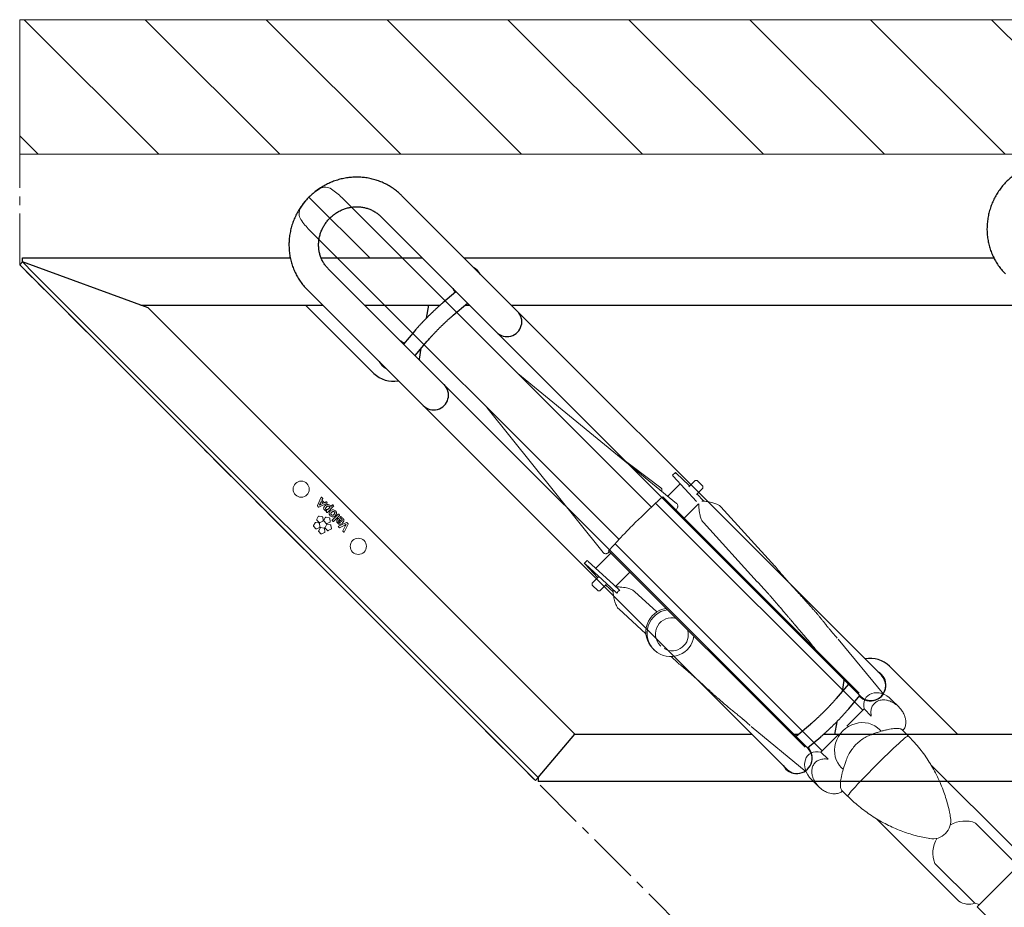
# Model space of a CAD drawing. Units: millimetres. Extents: x -100989 to 17128, y -24790 to 18588.
# Drawn here: x -49159 to -48428, y -17645 to -16986 of the extents above; entities that cross this region are included whole.
import ezdxf

# ---------------------------------------------------------------- set-up
doc = ezdxf.new("R2010")
doc.units = ezdxf.units.MM
doc.header["$LTSCALE"] = 20
doc.linetypes.add('CENTER2', pattern=[28.575, 19.05, -3.175, 3.175, -3.175])
doc.linetypes.add('SLD-Solid', pattern=[0])
doc.layers.get('0').update_dxf_attribs({"color": 4})
for name, color, linetype, lineweight in [('VelopA- Freespace', 1, 'CENTER2', 15), ('VELOPA- guide line', 2, 'Continuous', 9), ('VELOPA-DIM', 2, 'Continuous', 18), ('VELOPA-Dun', 6, 'Continuous', 9), ('VELOPA-FIG10', 2, 'Continuous', 9), ('VELOPA-FIG15', 3, 'Continuous', 15), ('VELOPA-FIG25', 4, 'Continuous', 25)]:
    doc.layers.add(name, color=color, linetype=linetype, lineweight=lineweight)

# ---------------------------------------------------------------- blocks, each defined once
blk = doc.blocks.new('VelopA Variant-3  375-4 pl  45dg- leftTop')
for p, q in [((443.78, -108.61), (92.16, 243.01)), ((76.6, 227.46), (427.45, -123.39)), ((-191.52, 191.52), (-189.4, 193.64)), ((191.52, -191.52), (-191.52, 191.52)), ((-189.4, 193.64), (-189.4, 196.64)), ((-189.4, 196.64), (9.51, 196.64)), ((-189.4, 193.64), (-180.91, 185.16)), ((-96.01, 159.65), (-189.4, 193.64)), ((32.37, 196.64), (107.41, 196.64)), ((138.53, 196.64), (532.07, 196.64)), ((-180.91, 185.16), (193.64, -189.4)), ((388.56, -162.29), (37.71, 188.57)), ((22.15, 173.01), (58.15, 137.01)), ((132.53, 171.52), (122.66, 163.24)), ((-101.48, 161.64), (33.52, 161.64)), ((20.77, 161.64), (71.51, 110.91)), ((64.63, 161.64), (120.82, 161.64)), ((110.72, 152.03), (112.41, 161.64)), ((130.38, 154.05), (141.05, 163.01)), ((139.42, 161.64), (142.41, 161.64)), ((173.53, 161.64), (563.82, 161.64)), ((-96.01, 159.65), (220.74, -157.1)), ((101.93, 142.5), (93.64, 132.63)), ((58.15, 137.01), (378.48, -183.32)), ((102.16, 124.12), (111.12, 134.78)), ((105.35, 121.57), (106.76, 129.6)), ((105.35, 121.57), (105.24, 121.03)), ((448.48, -113.31), (443.78, -108.61)), ((505.23, -157.4), (454.53, -106.7)), ((420.7, -117.37), (420.81, -116.76)), ((423.97, -119.91), (415.01, -130.58)), ((420.7, -117.37), (419.26, -125.52)), ((432.45, -128.4), (427.52, -123.47)), ((424.2, -138.3), (432.49, -128.43)), ((432.49, -128.43), (432.45, -128.4)), ((432.48, -128.43), (432.93, -128.87)), ((395.75, -149.84), (385.08, -158.8)), ((415.31, -147.93), (413.64, -157.4)), ((193.64, -189.4), (220.74, -157.1)), ((352.56, -157.4), (220.49, -157.4)), ((386.75, -157.4), (383.67, -157.4)), ((393.59, -167.32), (403.46, -159.03)), ((882.86, -157.4), (405.35, -157.4)), ((388.63, -162.36), (393.56, -167.29)), ((393.56, -167.29), (393.59, -167.32)), ((394.04, -167.76), (393.59, -167.32)), ((193.64, -189.4), (191.52, -191.52)), ((193.64, -189.4), (193.64, -192.4)), ((917.86, -192.4), (193.64, -192.4))]:
    blk.add_line(p, q)
for centre, radius, start, end in [((140.4, 179.14), 11.5, 28.90488, 61.09512), ((140.4, 179.14), 11.5, 207.22087, 223.87814), ((170.41, 149.2), 11, 225, 45), ((85.65, 125.05), 11.5, 43.77877, 61.71986), ((85.65, 125.05), 11.5, 207.8082, 242.1918), ((85.65, 125.05), 20, 225, 281.68035), ((115.96, 94.76), 11, 225, 45), ((440.39, -120.84), 20, 45, 101.47515), ((440.39, -120.84), 11.5, 224.09882, 61.1536), ((440.68, -121.07), 11, 225.16295, 44.83705), ((385.64, -174.9), 11.5, 208.34499, 43.45912), ((386.31, -175.49), 10.93, 10.20577, 44.99068), ((386.2, -175.59), 10.93, 225.00583, 257.39267)]:
    blk.add_arc(centre, radius, start, end)
for points, knots in [([(610.59, 254.88), (610.04, 255.41), (608.58, 256.83), (606.02, 258.95), (602.89, 261.15), (599.58, 263.08), (596.12, 264.74), (592.53, 266.11), (588.83, 267.19), (585.05, 267.97), (581.21, 268.44), (577.33, 268.6), (573.44, 268.45), (569.56, 267.98), (565.71, 267.22), (561.93, 266.14), (558.24, 264.78), (554.66, 263.12), (551.2, 261.19), (547.91, 258.99), (544.79, 256.53), (541.86, 253.85), (539.16, 250.94), (536.68, 247.84), (534.46, 244.55), (532.5, 241.1), (530.81, 237.52), (529.42, 233.83), (528.32, 230.04), (527.53, 226.19), (527.04, 222.3), (526.87, 218.39), (527.01, 214.5), (527.46, 210.63), (528.22, 206.83), (529.29, 203.12), (530.65, 199.51), (532.3, 196.04), (534.23, 192.72), (536.42, 189.58), (538.56, 186.97), (540.02, 185.46), (540.59, 184.87)], [0, 0, 0, 0, 0.015253, 0.040576, 0.065901, 0.091228, 0.116563, 0.141909, 0.16727, 0.19265, 0.218051, 0.243473, 0.26892, 0.29439, 0.319884, 0.3454, 0.370938, 0.396495, 0.422069, 0.447659, 0.473261, 0.498873, 0.524492, 0.550115, 0.575739, 0.60136, 0.626975, 0.652582, 0.678176, 0.703756, 0.729319, 0.754862, 0.780382, 0.805879, 0.831351, 0.856798, 0.882221, 0.90762, 0.932998, 0.958358, 0.983703, 1, 1, 1, 1]), ([(92.16, 243.01), (91.6, 243.55), (90.14, 244.97), (87.58, 247.08), (84.45, 249.28), (81.15, 251.22), (77.69, 252.88), (74.1, 254.25), (70.4, 255.33), (66.62, 256.1), (62.77, 256.57), (58.89, 256.73), (55, 256.58), (51.12, 256.12), (47.28, 255.35), (43.5, 254.28), (39.8, 252.91), (36.22, 251.25), (32.77, 249.32), (29.47, 247.12), (26.35, 244.67), (23.43, 241.98), (20.72, 239.08), (18.25, 235.97), (16.02, 232.69), (14.06, 229.24), (12.38, 225.66), (10.98, 221.96), (9.89, 218.18), (9.09, 214.32), (8.61, 210.43), (8.43, 206.53), (8.57, 202.63), (9.03, 198.77), (9.79, 194.97), (10.85, 191.25), (12.22, 187.65), (13.87, 184.17), (15.79, 180.85), (17.98, 177.71), (20.12, 175.1), (21.58, 173.6), (22.15, 173.01)], [0, 0, 0, 0, 0.0152533, 0.0405759, 0.0659007, 0.0912282, 0.1165629, 0.1419091, 0.1672704, 0.1926501, 0.2180505, 0.2434735, 0.2689199, 0.2943901, 0.3198838, 0.3454002, 0.3709377, 0.3964947, 0.4220691, 0.4476586, 0.4732607, 0.4988728, 0.524492, 0.5501151, 0.5757387, 0.6013596, 0.6269749, 0.6525815, 0.6781763, 0.7037564, 0.729319, 0.7548616, 0.7803822, 0.805879, 0.8313511, 0.8567981, 0.8822207, 0.90762, 0.9329981, 0.9583578, 0.9837028, 1, 1, 1, 1]), ([(37.71, 188.57), (37.43, 188.85), (36.51, 189.8), (35.1, 191.56), (33.61, 193.91), (32.39, 196.42), (31.46, 199.06), (30.82, 201.81), (30.49, 204.62), (30.46, 207.47), (30.73, 210.32), (31.31, 213.15), (32.18, 215.91), (33.33, 218.58), (34.75, 221.13), (36.42, 223.53), (38.32, 225.75), (40.44, 227.77), (42.74, 229.56), (45.21, 231.11), (47.81, 232.4), (50.51, 233.42), (53.28, 234.15), (56.1, 234.59), (58.93, 234.73), (61.74, 234.57), (64.5, 234.11), (67.18, 233.36), (69.75, 232.32), (72.19, 231.01), (74.42, 229.45), (75.84, 228.21), (76.53, 227.53), (76.6, 227.46)], [0, 0, 0, 0, 0.015089, 0.049693, 0.084291, 0.118828, 0.153269, 0.187588, 0.221772, 0.255818, 0.28973, 0.32352, 0.357202, 0.390792, 0.424307, 0.457763, 0.491178, 0.524569, 0.557949, 0.591331, 0.624732, 0.658171, 0.691664, 0.725231, 0.758892, 0.792664, 0.826563, 0.8606, 0.894781, 0.929101, 0.963544, 0.99633, 1, 1, 1, 1]), ([(122.66, 163.24), (122.4, 163.02), (121.64, 162.37), (120.28, 161.18), (118.56, 159.63), (116.79, 157.98), (114.97, 156.25), (113.13, 154.46), (111.3, 152.63), (109.5, 150.79), (107.75, 148.97), (106.08, 147.19), (104.51, 145.48), (103.11, 143.9), (102.31, 142.95), (101.93, 142.5)], [0, 0, 0, 0, 0.042312, 0.124908, 0.206343, 0.286987, 0.367179, 0.447116, 0.526934, 0.606736, 0.686594, 0.766609, 0.846914, 0.927703, 1, 1, 1, 1]), ([(111.12, 134.78), (111.31, 135.01), (111.85, 135.66), (112.89, 136.84), (114.25, 138.35), (115.75, 139.96), (117.35, 141.65), (119.03, 143.38), (120.76, 145.12), (122.5, 146.83), (124.22, 148.49), (125.9, 150.07), (127.49, 151.53), (128.94, 152.82), (129.87, 153.62), (130.32, 154), (130.38, 154.05)], [0, 0, 0, 0, 0.0417764, 0.1190005, 0.1972541, 0.2764123, 0.3561265, 0.4361752, 0.516406, 0.5967019, 0.6769365, 0.7569896, 0.8367229, 0.9159418, 0.989249, 1, 1, 1, 1]), ([(415.01, -130.58), (414.82, -130.81), (414.27, -131.45), (413.24, -132.63), (411.88, -134.14), (410.38, -135.76), (408.78, -137.45), (407.1, -139.18), (405.37, -140.92), (403.63, -142.63), (401.91, -144.29), (400.23, -145.86), (398.64, -147.32), (397.19, -148.61), (396.25, -149.42), (395.8, -149.8), (395.75, -149.84)], [0, 0, 0, 0, 0.041776, 0.119, 0.197254, 0.276412, 0.356126, 0.436175, 0.516406, 0.596702, 0.676937, 0.75699, 0.836723, 0.915942, 0.989249, 1, 1, 1, 1]), ([(403.46, -159.03), (403.72, -158.81), (404.49, -158.17), (405.85, -156.97), (407.56, -155.43), (409.34, -153.78), (411.16, -152.04), (412.99, -150.25), (414.83, -148.43), (416.63, -146.59), (418.38, -144.77), (420.05, -142.99), (421.61, -141.27), (423.01, -139.69), (423.82, -138.75), (424.2, -138.3)], [0, 0, 0, 0, 0.042312, 0.124908, 0.206343, 0.286987, 0.367179, 0.447116, 0.526934, 0.606736, 0.686594, 0.766609, 0.846914, 0.927703, 1, 1, 1, 1])]:
    blk.add_open_spline(points, degree=3, knots=knots)
at = {"layer": 'VELOPA-FIG10'}
for p, q in [((32.41, 18.83), (29.62, 12.73)), ((33.8, 14.32), (32.43, 15.7)), ((33.49, 18.16), (32.76, 18.89)), ((32.93, 16.7), (33.53, 17.91)), ((34.79, 14.83), (32.93, 16.7)), ((36.01, 15.43), (34.79, 14.83)), ((36.89, 14.75), (36.25, 15.39)), ((29.66, 12.49), (30.52, 11.62)), ((30.76, 11.58), (36.83, 14.41)), ((32.1, 13.51), (33.8, 14.32)), ((36.15, 8.54), (36.14, 8.53)), ((36.15, 8.23), (36.71, 7.67)), ((37.01, 7.67), (41.62, 12.28)), ((37.81, 10.34), (38.82, 11.35)), ((40.69, 13.21), (39.58, 12.11)), ((41.62, 12.58), (40.99, 13.21)), ((30.68, -0.25), (28.4, 0.11)), ((30.25, 4.55), (29.2, 2.49)), ((29.3, 1.88), (30.93, 0.24)), ((33.09, 4.47), (30.81, 4.84)), ((31.55, 0.14), (33.61, 1.19)), ((33.89, 1.75), (33.53, 4.03)), ((35.49, 3.72), (34.44, 1.66)), ((34.53, 1.05), (36.17, -0.59)), ((38.33, 3.65), (36.04, 4.01)), ((36.79, -0.69), (38.85, 0.36)), ((39.13, 0.92), (38.77, 3.2)), ((45.11, 6.24), (40.66, 1.79)), ((40.66, 1.49), (41.29, 0.85)), ((41.59, 0.85), (46.04, 5.3)), ((45.05, 2.99), (44.76, 2.73)), ((51.28, 0.17), (45.25, -2.7)), ((47.45, 0.86), (45.34, 2.98)), ((46.04, 5.6), (45.41, 6.24)), ((46.8, 0.24), (45.46, 1.58)), ((46.7, 4.38), (46.34, 3.92)), ((46.8, 0.24), (46.8, 0.24)), ((47.47, 0.88), (47.45, 0.86)), ((52.4, -0.75), (51.52, 0.13)), ((27.84, -0.17), (26.79, -2.23)), ((26.89, -2.85), (28.53, -4.48)), ((29.14, -4.58), (31.2, -3.53)), ((31.59, -3.92), (30.54, -5.98)), ((30.64, -6.6), (32.27, -8.23)), ((31.49, -2.98), (31.12, -0.69)), ((34.43, -4), (32.15, -3.64)), ((32.89, -8.33), (34.95, -7.28)), ((35.23, -6.72), (34.87, -4.44)), ((36.32, -1.51), (35.27, -3.57)), ((35.36, -4.19), (37, -5.82)), ((39.16, -1.59), (36.87, -1.23)), ((37.61, -5.92), (39.68, -4.87)), ((39.96, -4.32), (39.6, -2.03)), ((45.19, -3.04), (45.84, -3.69)), ((46.08, -3.74), (49.52, -2.09)), ((50.18, -2.63), (48.44, -6.09)), ((48.49, -6.34), (49.2, -7.06)), ((49.54, -7), (52.44, -1))]:
    blk.add_line(p, q, dxfattribs=at)
for centre in [(17.57, 24.85), (60, -17.57)]:
    blk.add_circle(centre, 6, dxfattribs=at)
for points, knots in [([(32.43, 15.7), (32.27, 15.36), (32.02, 14.85), (31.75, 14.26), (31.62, 14.01), (31.58, 13.93)], [0, 0, 0, 0, 0.564806, 0.862697, 1, 1, 1, 1]), ([(32.57, 18.95), (32.55, 18.94), (32.51, 18.93), (32.46, 18.9), (32.43, 18.86), (32.41, 18.83)], [0, 0, 0, 0, 0.283371, 0.561392, 1, 1, 1, 1]), ([(32.76, 18.89), (32.74, 18.9), (32.71, 18.93), (32.65, 18.95), (32.6, 18.95), (32.57, 18.95)], [0, 0, 0, 0, 0.282765, 0.56114, 1, 1, 1, 1]), ([(33.53, 17.91), (33.54, 17.94), (33.55, 17.98), (33.55, 18.05), (33.53, 18.11), (33.5, 18.14), (33.49, 18.16)], [0, 0, 0, 0, 0.280908, 0.556939, 0.775579, 1, 1, 1, 1]), ([(36.25, 15.39), (36.23, 15.41), (36.2, 15.44), (36.13, 15.46), (36.06, 15.45), (36.03, 15.44), (36.01, 15.43)], [0, 0, 0, 0, 0.282868, 0.559747, 0.777935, 1, 1, 1, 1]), ([(36.95, 14.57), (36.95, 14.59), (36.96, 14.62), (36.94, 14.69), (36.91, 14.73), (36.89, 14.75)], [0, 0, 0, 0, 0.2821669, 0.5614691, 1, 1, 1, 1]), ([(29.62, 12.73), (29.61, 12.7), (29.59, 12.66), (29.6, 12.59), (29.62, 12.53), (29.65, 12.5), (29.66, 12.49)], [0, 0, 0, 0, 0.282452, 0.558308, 0.776545, 1, 1, 1, 1]), ([(30.52, 11.62), (30.54, 11.61), (30.58, 11.58), (30.65, 11.56), (30.71, 11.56), (30.75, 11.58), (30.76, 11.58)], [0, 0, 0, 0, 0.281426, 0.55819, 0.776764, 1, 1, 1, 1]), ([(31.59, 13.94), (31.51, 13.76), (31.38, 13.45), (31.22, 13.15), (31.15, 13.03)], [0, 0, 0, 0, 0.584457, 1, 1, 1, 1]), ([(31.15, 13.03), (31.32, 13.12), (31.63, 13.3), (31.95, 13.44), (32.1, 13.51)], [0, 0, 0, 0, 0.541554, 1, 1, 1, 1]), ([(31.58, 13.93), (31.58, 13.93), (31.59, 13.94), (31.59, 13.94), (31.59, 13.94)], [0, 0, 0, 0, 0.567752, 1, 1, 1, 1]), ([(35.17, 12.46), (34.99, 12.26), (34.66, 11.9), (34.34, 11.29), (34.21, 10.65), (34.34, 9.98), (34.65, 9.62), (34.8, 9.43)], [0, 0, 0, 0, 0.22903, 0.424562, 0.596584, 0.789421, 1, 1, 1, 1]), ([(34.8, 9.43), (34.95, 9.3), (35.24, 9.06), (35.73, 8.88), (36.2, 8.86), (36.48, 8.93), (36.62, 8.97)], [0, 0, 0, 0, 0.295597, 0.567977, 0.779432, 1, 1, 1, 1]), ([(39.14, 12.6), (38.92, 12.8), (38.5, 13.18), (37.72, 13.48), (36.88, 13.5), (35.97, 13.17), (35.45, 12.71), (35.17, 12.46)], [0, 0, 0, 0, 0.1980983, 0.3735331, 0.5416341, 0.7528313, 1, 1, 1, 1]), ([(36.25, 11.58), (36.12, 11.44), (35.89, 11.19), (35.68, 10.83), (35.6, 10.55), (35.6, 10.33), (35.66, 10.16), (35.75, 10.02), (35.81, 9.96), (35.84, 9.93)], [0, 0, 0, 0, 0.304584, 0.522574, 0.650297, 0.752601, 0.853369, 0.936968, 1, 1, 1, 1]), ([(35.84, 9.93), (35.91, 9.87), (36.04, 9.76), (36.37, 9.65), (36.83, 9.69), (37.36, 9.93), (37.66, 10.2), (37.81, 10.34)], [0, 0, 0, 0, 0.116379, 0.227814, 0.460172, 0.720898, 1, 1, 1, 1]), ([(36.14, 8.53), (36.12, 8.5), (36.09, 8.46), (36.08, 8.41), (36.08, 8.39)], [0, 0, 0, 0, 0.554202, 1, 1, 1, 1]), ([(36.08, 8.39), (36.08, 8.36), (36.09, 8.3), (36.13, 8.25), (36.15, 8.23)], [0, 0, 0, 0, 0.554263, 1, 1, 1, 1]), ([(36.63, 8.95), (36.63, 8.95), (36.63, 8.95), (36.63, 8.95), (36.63, 8.95), (36.63, 8.95), (36.63, 8.95), (36.62, 8.94), (36.46, 8.8), (36.3, 8.67), (36.15, 8.54)], [0, 0, 0, 0, 0.000028, 0.000069, 0.000162, 0.000417, 0.001163, 0.004252, 0.063553, 1, 1, 1, 1]), ([(38.4, 11.9), (38.31, 11.98), (38.14, 12.13), (37.8, 12.28), (37.42, 12.29), (37.04, 12.17), (36.64, 11.94), (36.39, 11.71), (36.25, 11.58)], [0, 0, 0, 0, 0.137617, 0.281655, 0.439997, 0.587833, 0.770131, 1, 1, 1, 1]), ([(36.62, 8.97), (36.62, 8.97), (36.63, 8.96), (36.63, 8.96), (36.63, 8.95), (36.63, 8.95), (36.63, 8.95), (36.63, 8.95)], [0, 0, 0, 0, 0.474099, 0.767409, 0.869469, 0.945348, 1, 1, 1, 1]), ([(36.71, 7.67), (36.74, 7.65), (36.79, 7.61), (36.88, 7.6), (36.96, 7.62), (36.99, 7.65), (37.01, 7.67)], [0, 0, 0, 0, 0.284183, 0.558895, 0.775867, 1, 1, 1, 1]), ([(36.83, 14.41), (36.85, 14.42), (36.88, 14.44), (36.93, 14.49), (36.94, 14.54), (36.95, 14.57)], [0, 0, 0, 0, 0.282756, 0.560814, 1, 1, 1, 1]), ([(43.03, 8.76), (42.74, 8.99), (42.2, 9.44), (41.13, 9.63), (40.08, 9.37), (39.18, 8.7), (38.52, 7.86), (38.25, 6.99), (38.35, 6.26), (38.62, 5.66), (38.93, 5.33), (39.09, 5.15)], [0, 0, 0, 0, 0.131165, 0.253257, 0.378032, 0.515959, 0.650992, 0.763707, 0.835914, 0.912884, 1, 1, 1, 1]), ([(38.82, 11.35), (38.76, 11.45), (38.64, 11.65), (38.47, 11.82), (38.4, 11.9)], [0, 0, 0, 0, 0.537452, 1, 1, 1, 1]), ([(39.09, 5.15), (39.37, 4.92), (39.92, 4.47), (40.98, 4.28), (42.03, 4.54), (42.84, 5.14), (43.4, 5.8), (43.74, 6.41), (43.87, 7.03), (43.79, 7.64), (43.5, 8.24), (43.19, 8.58), (43.03, 8.76)], [0, 0, 0, 0, 0.130674, 0.252174, 0.376164, 0.513141, 0.60855, 0.690204, 0.763167, 0.834396, 0.911332, 1, 1, 1, 1]), ([(39.58, 12.11), (39.51, 12.2), (39.37, 12.37), (39.22, 12.53), (39.14, 12.6)], [0, 0, 0, 0, 0.525389, 1, 1, 1, 1]), ([(42.15, 8.05), (42.02, 8.15), (41.76, 8.35), (41.23, 8.37), (40.7, 8.16), (40.21, 7.76), (39.81, 7.29), (39.6, 6.81), (39.61, 6.43), (39.72, 6.12), (39.87, 5.96), (39.94, 5.87)], [0, 0, 0, 0, 0.113285, 0.223687, 0.349514, 0.501722, 0.656837, 0.777828, 0.848562, 0.920053, 1, 1, 1, 1]), ([(39.94, 5.87), (40.05, 5.78), (40.28, 5.6), (40.7, 5.53), (41.11, 5.6), (41.49, 5.79), (41.89, 6.15), (42.27, 6.59), (42.49, 7.08), (42.49, 7.47), (42.38, 7.79), (42.23, 7.96), (42.15, 8.05)], [0, 0, 0, 0, 0.095794, 0.200474, 0.280439, 0.374633, 0.489652, 0.649844, 0.774329, 0.846571, 0.91912, 1, 1, 1, 1]), ([(40.99, 13.21), (40.96, 13.23), (40.91, 13.27), (40.83, 13.28), (40.75, 13.26), (40.71, 13.23), (40.69, 13.21)], [0, 0, 0, 0, 0.283, 0.5573973, 0.7748887, 1, 1, 1, 1]), ([(41.62, 12.28), (41.64, 12.3), (41.68, 12.35), (41.69, 12.44), (41.67, 12.52), (41.64, 12.56), (41.62, 12.58)], [0, 0, 0, 0, 0.283325, 0.557855, 0.775192, 1, 1, 1, 1]), ([(28.4, 0.11), (28.34, 0.12), (28.21, 0.12), (28.05, 0.05), (27.92, -0.05), (27.87, -0.13), (27.84, -0.17)], [0, 0, 0, 0, 0.282869, 0.559084, 0.777054, 1, 1, 1, 1]), ([(29.2, 2.49), (29.18, 2.43), (29.13, 2.32), (29.15, 2.14), (29.2, 1.99), (29.27, 1.91), (29.3, 1.88)], [0, 0, 0, 0, 0.282261, 0.55846, 0.776684, 1, 1, 1, 1]), ([(30.81, 4.84), (30.74, 4.84), (30.62, 4.85), (30.45, 4.78), (30.33, 4.68), (30.28, 4.6), (30.25, 4.55)], [0, 0, 0, 0, 0.2828268, 0.5589384, 0.7769257, 1, 1, 1, 1]), ([(30.93, 0.24), (30.98, 0.2), (31.08, 0.12), (31.25, 0.08), (31.41, 0.09), (31.5, 0.12), (31.55, 0.14)], [0, 0, 0, 0, 0.282546, 0.55887, 0.776977, 1, 1, 1, 1]), ([(33.53, 4.03), (33.51, 4.09), (33.48, 4.22), (33.37, 4.35), (33.23, 4.44), (33.14, 4.46), (33.09, 4.47)], [0, 0, 0, 0, 0.283107, 0.55951, 0.777395, 1, 1, 1, 1]), ([(33.61, 1.19), (33.66, 1.23), (33.77, 1.3), (33.86, 1.45), (33.9, 1.6), (33.9, 1.7), (33.89, 1.75)], [0, 0, 0, 0, 0.28237, 0.558445, 0.776612, 1, 1, 1, 1]), ([(34.44, 1.66), (34.41, 1.6), (34.37, 1.49), (34.38, 1.31), (34.44, 1.16), (34.5, 1.08), (34.53, 1.05)], [0, 0, 0, 0, 0.282048, 0.557829, 0.776086, 1, 1, 1, 1]), ([(36.04, 4.01), (35.98, 4.01), (35.85, 4.02), (35.69, 3.95), (35.56, 3.85), (35.51, 3.77), (35.49, 3.72)], [0, 0, 0, 0, 0.282661, 0.558552, 0.776545, 1, 1, 1, 1]), ([(38.77, 3.2), (38.75, 3.27), (38.72, 3.39), (38.6, 3.52), (38.47, 3.61), (38.38, 3.63), (38.33, 3.65)], [0, 0, 0, 0, 0.282107, 0.558061, 0.776311, 1, 1, 1, 1]), ([(38.85, 0.36), (38.9, 0.4), (39, 0.47), (39.1, 0.62), (39.14, 0.77), (39.13, 0.87), (39.13, 0.92)], [0, 0, 0, 0, 0.282699, 0.558686, 0.776699, 1, 1, 1, 1]), ([(40.66, 1.79), (40.64, 1.76), (40.6, 1.71), (40.59, 1.63), (40.61, 1.55), (40.64, 1.51), (40.66, 1.49)], [0, 0, 0, 0, 0.284075, 0.557791, 0.774636, 1, 1, 1, 1]), ([(41.29, 0.85), (41.32, 0.84), (41.37, 0.8), (41.46, 0.79), (41.54, 0.81), (41.57, 0.84), (41.59, 0.85)], [0, 0, 0, 0, 0.283421, 0.557583, 0.774698, 1, 1, 1, 1]), ([(44.76, 2.73), (44.62, 2.58), (44.31, 2.23), (44.03, 1.66), (43.94, 1.08), (43.99, 0.58), (44.23, 0.04), (44.5, -0.26), (44.65, -0.43)], [0, 0, 0, 0, 0.16674, 0.394595, 0.520563, 0.656577, 0.811778, 1, 1, 1, 1]), ([(45.34, 2.98), (45.31, 2.99), (45.27, 3.03), (45.18, 3.04), (45.11, 3.03), (45.07, 3), (45.05, 2.99)], [0, 0, 0, 0, 0.282969, 0.557112, 0.774471, 1, 1, 1, 1]), ([(45.42, 1.54), (45.32, 1.42), (45.14, 1.22), (45.1, 0.96), (45.09, 0.85)], [0, 0, 0, 0, 0.59134, 1, 1, 1, 1]), ([(45.09, 0.85), (45.11, 0.73), (45.14, 0.49), (45.29, 0.31), (45.37, 0.23)], [0, 0, 0, 0, 0.536685, 1, 1, 1, 1]), ([(45.41, 6.24), (45.38, 6.26), (45.33, 6.3), (45.24, 6.31), (45.16, 6.29), (45.13, 6.25), (45.11, 6.24)], [0, 0, 0, 0, 0.28439, 0.558772, 0.775733, 1, 1, 1, 1]), ([(45.37, 0.23), (45.48, 0.14), (45.7, -0.04), (46.11, -0.08), (46.49, 0.03), (46.69, 0.17), (46.8, 0.24)], [0, 0, 0, 0, 0.270846, 0.530781, 0.751354, 1, 1, 1, 1]), ([(45.46, 1.58), (45.45, 1.57), (45.44, 1.56), (45.43, 1.55), (45.42, 1.54)], [0, 0, 0, 0, 0.5601, 1, 1, 1, 1]), ([(46.04, 5.3), (46.06, 5.33), (46.1, 5.38), (46.11, 5.47), (46.09, 5.55), (46.06, 5.58), (46.04, 5.6)], [0, 0, 0, 0, 0.282894, 0.557536, 0.775078, 1, 1, 1, 1]), ([(46.34, 3.92), (46.32, 3.89), (46.29, 3.83), (46.3, 3.77), (46.3, 3.74)], [0, 0, 0, 0, 0.5554469, 1, 1, 1, 1]), ([(46.3, 3.74), (46.31, 3.71), (46.34, 3.65), (46.39, 3.61), (46.42, 3.6)], [0, 0, 0, 0, 0.557087, 1, 1, 1, 1]), ([(46.42, 3.6), (46.63, 3.49), (47, 3.29), (47.32, 3), (47.46, 2.87)], [0, 0, 0, 0, 0.564332, 1, 1, 1, 1]), ([(46.96, 4.44), (46.93, 4.45), (46.88, 4.47), (46.81, 4.46), (46.74, 4.43), (46.71, 4.4), (46.7, 4.38)], [0, 0, 0, 0, 0.282584, 0.558385, 0.776554, 1, 1, 1, 1]), ([(48.34, 3.45), (48.1, 3.67), (47.68, 4.06), (47.18, 4.33), (46.96, 4.44)], [0, 0, 0, 0, 0.5665952, 1, 1, 1, 1]), ([(47.46, 2.87), (47.62, 2.7), (47.89, 2.4), (47.94, 2.02), (47.96, 1.86)], [0, 0, 0, 0, 0.60717, 1, 1, 1, 1]), ([(47.96, 1.86), (47.95, 1.77), (47.94, 1.58), (47.78, 1.23), (47.59, 1.02), (47.47, 0.88)], [0, 0, 0, 0, 0.246353, 0.512443, 1, 1, 1, 1]), ([(48.28, -0.2), (48.48, 0.02), (48.85, 0.42), (49.19, 1.14), (49.26, 1.91), (48.98, 2.74), (48.56, 3.2), (48.34, 3.45)], [0, 0, 0, 0, 0.213307, 0.393991, 0.558527, 0.760199, 1, 1, 1, 1]), ([(51.52, 0.13), (51.5, 0.14), (51.46, 0.18), (51.39, 0.19), (51.33, 0.19), (51.29, 0.18), (51.28, 0.17)], [0, 0, 0, 0, 0.283226, 0.559429, 0.777136, 1, 1, 1, 1]), ([(26.79, -2.23), (26.77, -2.29), (26.72, -2.41), (26.74, -2.58), (26.79, -2.74), (26.86, -2.81), (26.89, -2.85)], [0, 0, 0, 0, 0.2820451, 0.5581698, 0.7764862, 1, 1, 1, 1]), ([(28.53, -4.48), (28.57, -4.52), (28.67, -4.6), (28.84, -4.64), (29, -4.64), (29.09, -4.6), (29.14, -4.58)], [0, 0, 0, 0, 0.282937, 0.559021, 0.776949, 1, 1, 1, 1]), ([(30.54, -5.98), (30.52, -6.04), (30.47, -6.16), (30.49, -6.33), (30.54, -6.48), (30.61, -6.56), (30.64, -6.6)], [0, 0, 0, 0, 0.2820194, 0.5579605, 0.7762116, 1, 1, 1, 1]), ([(31.12, -0.69), (31.11, -0.63), (31.08, -0.51), (30.96, -0.37), (30.83, -0.28), (30.73, -0.26), (30.68, -0.25)], [0, 0, 0, 0, 0.282303, 0.558341, 0.776518, 1, 1, 1, 1]), ([(31.2, -3.53), (31.26, -3.5), (31.36, -3.43), (31.45, -3.28), (31.5, -3.12), (31.49, -3.02), (31.49, -2.98)], [0, 0, 0, 0, 0.281966, 0.558169, 0.77656, 1, 1, 1, 1]), ([(32.15, -3.64), (32.08, -3.63), (31.96, -3.63), (31.8, -3.69), (31.67, -3.79), (31.62, -3.88), (31.59, -3.92)], [0, 0, 0, 0, 0.2824292, 0.5588352, 0.7771039, 1, 1, 1, 1]), ([(34.87, -4.44), (34.86, -4.38), (34.82, -4.26), (34.71, -4.12), (34.58, -4.03), (34.48, -4.01), (34.43, -4)], [0, 0, 0, 0, 0.28284, 0.558796, 0.776713, 1, 1, 1, 1]), ([(34.95, -7.28), (35, -7.25), (35.11, -7.18), (35.2, -7.03), (35.25, -6.87), (35.24, -6.77), (35.23, -6.72)], [0, 0, 0, 0, 0.281928, 0.558075, 0.776391, 1, 1, 1, 1]), ([(35.27, -3.57), (35.24, -3.63), (35.2, -3.75), (35.21, -3.92), (35.27, -4.08), (35.33, -4.15), (35.36, -4.19)], [0, 0, 0, 0, 0.282243, 0.558429, 0.776668, 1, 1, 1, 1]), ([(36.17, -0.59), (36.22, -0.63), (36.32, -0.71), (36.49, -0.75), (36.65, -0.74), (36.74, -0.71), (36.79, -0.69)], [0, 0, 0, 0, 0.282069, 0.558, 0.77626, 1, 1, 1, 1]), ([(36.87, -1.23), (36.81, -1.23), (36.68, -1.22), (36.52, -1.29), (36.39, -1.39), (36.34, -1.47), (36.32, -1.51)], [0, 0, 0, 0, 0.282673, 0.55893, 0.776968, 1, 1, 1, 1]), ([(37, -5.82), (37.05, -5.86), (37.14, -5.94), (37.32, -5.98), (37.48, -5.98), (37.57, -5.94), (37.61, -5.92)], [0, 0, 0, 0, 0.282541, 0.558935, 0.777051, 1, 1, 1, 1]), ([(39.6, -2.03), (39.58, -1.97), (39.55, -1.85), (39.43, -1.72), (39.3, -1.63), (39.2, -1.6), (39.16, -1.59)], [0, 0, 0, 0, 0.282394, 0.558573, 0.776738, 1, 1, 1, 1]), ([(39.68, -4.87), (39.73, -4.84), (39.83, -4.77), (39.93, -4.62), (39.97, -4.46), (39.96, -4.37), (39.96, -4.32)], [0, 0, 0, 0, 0.282244, 0.558224, 0.776412, 1, 1, 1, 1]), ([(44.65, -0.43), (44.85, -0.6), (45.22, -0.92), (45.93, -1.16), (46.71, -1.15), (47.55, -0.85), (48.03, -0.43), (48.28, -0.2)], [0, 0, 0, 0, 0.188526, 0.362489, 0.534901, 0.752246, 1, 1, 1, 1]), ([(45.25, -2.7), (45.23, -2.71), (45.2, -2.73), (45.15, -2.78), (45.14, -2.83), (45.13, -2.86)], [0, 0, 0, 0, 0.279617, 0.558116, 1, 1, 1, 1]), ([(45.13, -2.86), (45.13, -2.87), (45.12, -2.91), (45.14, -2.98), (45.17, -3.02), (45.19, -3.04)], [0, 0, 0, 0, 0.281173, 0.55871, 1, 1, 1, 1]), ([(45.84, -3.69), (45.86, -3.71), (45.9, -3.74), (45.97, -3.76), (46.03, -3.76), (46.07, -3.74), (46.08, -3.74)], [0, 0, 0, 0, 0.283431, 0.560225, 0.778072, 1, 1, 1, 1]), ([(48.44, -6.09), (48.44, -6.12), (48.42, -6.16), (48.42, -6.23), (48.45, -6.29), (48.47, -6.32), (48.49, -6.34)], [0, 0, 0, 0, 0.282649, 0.557828, 0.775653, 1, 1, 1, 1]), ([(49.2, -7.06), (49.22, -7.07), (49.25, -7.09), (49.31, -7.12), (49.36, -7.12), (49.39, -7.12)], [0, 0, 0, 0, 0.283432, 0.562088, 1, 1, 1, 1]), ([(49.39, -7.12), (49.41, -7.11), (49.44, -7.1), (49.5, -7.06), (49.53, -7.02), (49.54, -7)], [0, 0, 0, 0, 0.2832, 0.561329, 1, 1, 1, 1]), ([(49.52, -2.09), (49.78, -1.96), (50.23, -1.73), (50.66, -1.47), (50.84, -1.36)], [0, 0, 0, 0, 0.575221, 1, 1, 1, 1]), ([(50.85, -1.38), (50.71, -1.62), (50.48, -2.03), (50.27, -2.45), (50.18, -2.63)], [0, 0, 0, 0, 0.585811, 1, 1, 1, 1]), ([(50.84, -1.36), (50.84, -1.36), (50.85, -1.36), (50.85, -1.37), (50.85, -1.38), (50.85, -1.38), (50.85, -1.38)], [0, 0, 0, 0, 0.405154, 0.698753, 0.869582, 1, 1, 1, 1]), ([(52.44, -1), (52.45, -0.97), (52.47, -0.93), (52.46, -0.86), (52.44, -0.8), (52.41, -0.77), (52.4, -0.75)], [0, 0, 0, 0, 0.281766, 0.557761, 0.776049, 1, 1, 1, 1]), ([(32.27, -8.23), (32.32, -8.27), (32.42, -8.35), (32.59, -8.39), (32.75, -8.39), (32.84, -8.35), (32.89, -8.33)], [0, 0, 0, 0, 0.282253, 0.558371, 0.776624, 1, 1, 1, 1])]:
    blk.add_open_spline(points, degree=3, knots=knots, dxfattribs=at)
blk = doc.blocks.new('375-4 places 45deg Left VelopA Variant-3')
at = {"layer": 'VelopA- Freespace', "ltscale": 0.1}
blk.add_line((82.12, -82.12), (82.12, 0), dxfattribs=at)
blk.add_lwpolyline([(82.12, 0), (2121.19, 0), (3546.19, -1425), (1425, -1425), (82.12, -82.12)], dxfattribs=at)
at = {"layer": 'VELOPA- guide line', "ltscale": 0.1}
blk.add_line((342.16, -77), (296.98, -31.82), dxfattribs=at)
at = {"layer": 'VELOPA-FIG25'}
blk.add_blockref('VelopA Variant-3  375-4 pl  45dg- leftTop', (273.64, -273.64), dxfattribs=at)
blk = doc.blocks.new('bike top low place (large bicycle) V')
at = {"layer": 'VELOPA-Dun', "linetype": 'SLD-Solid'}
for p, q in [((-17, 104.89), (-17, -220.21)), ((17, -220.21), (17, 104.89)), ((32.14, -231.41), (17, -79.87)), ((-17, -81.5), (-32.14, -218.76)), ((32.13, -215.12), (26.49, -174.91)), ((-47.86, -215.37), (-48.18, -228.85)), ((-44.81, -214.54), (-47.81, -214.59)), ((-46.51, -241.05), (-47.71, -215.56)), ((-43.52, -241.01), (-44.72, -215.52)), ((17.33, -220.22), (17, -219.37)), ((43.52, -241.01), (44.72, -215.52)), ((47.81, -214.59), (44.81, -214.54)), ((47.86, -215.37), (48.18, -228.85)), ((-28.5, -223.17), (-44.36, -223.17)), ((-28.5, -427.08), (-28.5, -220.76)), ((-21.25, -437.92), (-21.25, -220.43)), ((21.25, -437.92), (21.25, -220.43)), ((28.5, -427.08), (28.5, -220.76)), ((44.36, -223.17), (31.31, -223.17)), ((-54, -229.17), (-55, -230.17)), ((-55, -236.17), (-55, -230.17)), ((-47.41, -229.17), (-54, -229.17)), ((-48.18, -228.85), (-48.18, -229.17)), ((-44, -229.17), (-44.07, -229.17)), ((44.07, -229.17), (44, -229.17)), ((54, -229.17), (47.41, -229.17)), ((48.18, -229.17), (48.18, -228.85)), ((55, -230.17), (54, -229.17)), ((55, -230.17), (55, -236.17)), ((-55, -236.17), (-54, -237.17)), ((-54, -237.17), (-47.28, -237.17)), ((-47.93, -237.17), (-47.57, -244.66)), ((-46.39, -247.34), (-46.51, -241.05)), ((-43.39, -247.31), (-43.52, -241.01)), ((47.28, -237.17), (54, -237.17)), ((47.93, -237.17), (47.57, -244.64)), ((54, -237.17), (55, -236.17)), ((-43.47, -243.17), (-28.5, -243.17)), ((28.5, -243.17), (43.47, -243.17)), ((-35.12, -278.15), (-36.18, -255.67)), ((36.18, -255.66), (33.39, -315.11)), ((-53.66, -256.56), (-52.38, -283.85)), ((50.86, -316), (53.66, -256.56)), ((-56.56, -295.2), (-56.56, -296.47)), ((-51.06, -297.49), (-51.06, -298.12)), ((-51.19, -309.08), (-50.86, -316)), ((-45.79, -387.76), (-40.73, -440.7)), ((40.73, -440.7), (45.79, -387.76)), ((-22.7, -437.92), (-22.7, -445.49)), ((-4.42, -437.92), (-22.7, -437.92)), ((22.7, -437.92), (4.42, -437.92)), ((22.7, -437.92), (22.7, -445.49)), ((-42, -447.54), (-42, -455.12)), ((42, -455.12), (42, -447.54)), ((-20, -456.72), (-20, -458.7)), ((20, -458.69), (20, -456.72)), ((-31.75, -469.18), (-31.75, -475.12)), ((31.75, -475.12), (31.75, -469.18)), ((-28.5, -588.67), (-28.5, -502.04)), ((28.5, -588.67), (28.5, -502.02)), ((-21.25, -598.17), (-21.25, -556.28)), ((21.25, -598.17), (21.25, -556.37)), ((22, -601.28), (-22, -601.28)), ((-22, -601.28), (-22, -627.78))]:
    blk.add_line(p, q, dxfattribs=at)
at = {"layer": 'VELOPA-Dun', "linetype": 'SLD-Solid', "flags": 128}
for points in [[(-47.71, -215.56), (-47.73, -215.17), (-47.76, -214.87), (-47.78, -214.67), (-47.8, -214.59), (-47.82, -214.62), (-47.84, -214.76), (-47.85, -215.02), (-47.86, -215.37)], [(47.86, -215.37), (47.85, -215.02), (47.84, -214.76), (47.82, -214.62), (47.8, -214.59), (47.78, -214.67), (47.76, -214.87), (47.73, -215.17), (47.71, -215.56)], [(-6, -220.01), (-8.46, -220.03), (-10.83, -220.06), (-13.07, -220.1), (-15.15, -220.15), (-17.03, -220.21), (-18.7, -220.28), (-20.11, -220.35), (-21.25, -220.43)], [(21.25, -220.43), (20.11, -220.35), (18.7, -220.28), (17.03, -220.21), (15.15, -220.15), (13.07, -220.1), (10.83, -220.06), (8.46, -220.03), (6, -220.01)], [(-20, -456.72), (-19.9, -454.88), (-19.46, -452.46), (-18.66, -450.12), (-17.54, -447.9), (-16.1, -445.84), (-14.38, -443.96), (-12.39, -442.32), (-10.19, -440.93), (-7.81, -439.83), (-5.28, -439.03), (-2.67, -438.54), (0, -438.37)], [(0, -438.37), (2.67, -438.54), (5.28, -439.03), (7.81, -439.83), (10.19, -440.93), (12.39, -442.32), (14.38, -443.96), (16.1, -445.84), (17.54, -447.9), (18.66, -450.12), (19.46, -452.46), (19.9, -454.88), (20, -456.72)], [(13.81, -455.53), (13.8, -455.53), (13.68, -455.51)], [(31.75, -475.22), (31.74, -475.18), (31.47, -475.03), (30.84, -474.89), (29.87, -474.75), (28.55, -474.61), (26.92, -474.48), (24.97, -474.36), (22.75, -474.25), (20.26, -474.15), (17.55, -474.06), (14.64, -473.99), (11.56, -473.93), (8.35, -473.88), (5.05, -473.85), (1.69, -473.83), (-1.69, -473.83), (-5.05, -473.85), (-8.35, -473.88), (-11.56, -473.93), (-14.64, -473.99), (-17.55, -474.06), (-20.26, -474.15), (-22.75, -474.25), (-24.97, -474.36), (-26.92, -474.48), (-28.55, -474.61), (-29.87, -474.75), (-30.84, -474.89), (-31.47, -475.03), (-31.74, -475.18), (-31.75, -475.22)], [(-21.25, -598.17), (-20.11, -600.42), (-19.57, -601.28)]]:
    blk.add_lwpolyline(points, dxfattribs=at)
at = {"layer": 'VELOPA-Dun', "linetype": 'SLD-Solid'}
for centre, radius, start, end in [((-8.19, 113.37), 8, 104.81707, 169.15302), ((0, 82.39), 40.04, 75.18293, 104.81707), ((8.19, 113.37), 8, 10.84698, 75.18293), ((36.08, 104.89), 53.08, 169.15302, 180), ((-36.08, 104.89), 53.08, 0, 10.84698), ((-48.82, -215.41), 4.11, 358.51977, 12.26267), ((48.04, -215.34), 3.33, 166.13236, 183.0852), ((-21.35, -297.67), 77.25, 89.92576, 95.31091), ((0, -384.32), 164.43, 87.90878, 92.09122), ((21.35, -297.67), 77.25, 84.68909, 90.07424), ((-39.06, -295.2), 17.5, 52.88584, 179.97161), ((-39.06, -296.47), 17.49, 52.85832, 246.63228), ((-39.06, -297.49), 12, 28.37484, 179.96764), ((-39.06, -298.11), 12, 195.03003, 331.61919), ((-39.06, -296.45), 17.51, 246.64743, 307.09557), ((0, -532.66), 13.5, 215.25651, 324.74346), ((-1.72, -564.75), 21.29, 104.64127, 156.56189), ((1.55, -564.88), 21.46, 23.36757, 75.01388), ((-15, -585.88), 13.79, 191.66973, 243.02897)]:
    blk.add_arc(centre, radius, start, end, dxfattribs=at)
for centre, major_axis, ratio, start_param, end_param in [((-31, -447.54), (0, -14.67), 0.749678, 2.286634, 4.712509), ((31, -447.54), (0, -14.67), 0.749678, 1.570916, 3.996551), ((0, -458.01), (-31.68, -11.6), 0.187318, 6.202521, 6.214678), ((0, -458.01), (-31.68, 11.6), 0.187318, 3.2101, 3.227033)]:
    blk.add_ellipse(centre, major_axis=major_axis, ratio=ratio, start_param=start_param, end_param=end_param, dxfattribs=at)
for points, knots in [([(-32.14, -218.76), (-32.14, -218.96), (-32.16, -219.46), (-31.89, -220.21), (-31.34, -220.9), (-30.58, -221.36), (-29.93, -221.52), (-29.57, -221.53), (-29.5, -221.53), (-29.5, -221.53), (-29.5, -221.53), (-29.5, -221.53), (-29.17, -221.54), (-28.83, -221.55), (-28.5, -221.55)], [0, 0, 0, 0, 0.144661, 0.347405, 0.549124, 0.752393, 0.953151, 1, 1, 1, 1, 1, 1, 1.22913, 1.22913, 1.22913, 1.22913]), ([(30.73, -217.33), (30.8, -217.31), (31.13, -217.21), (31.6, -216.8), (32.04, -216.17), (32.17, -215.57), (32.14, -215.22), (32.13, -215.12)], [0, 0, 0, 0, 0.070006, 0.355642, 0.627181, 0.892902, 1, 1, 1, 1]), ([(28.5, -234.81), (29.13, -234.58), (29.76, -234.35), (30.4, -234.12), (30.4, -234.12), (30.4, -234.12), (30.4, -234.12), (30.59, -234.05), (31.07, -233.88), (31.66, -233.28), (32.08, -232.47), (32.17, -231.81), (32.14, -231.47), (32.14, -231.41)], [-0.574392, -0.574392, -0.574392, -0.574392, 0, 0, 0, 0, 0, 0, 0.174568, 0.437645, 0.700631, 0.949952, 1, 1, 1, 1]), ([(-53.6, -256.56), (-53.61, -256.16), (-53.64, -255.29), (-53.02, -253.24), (-52.03, -251.05), (-50.82, -248.97), (-49.68, -247.27), (-48.26, -245.39), (-47.21, -244.21), (-46.57, -243.5)], [0, 0, 0, 0, 0.110272, 0.247021, 0.43167, 0.557795, 0.683766, 0.80965, 1, 1, 1, 1]), ([(-43.39, -247.31), (-43.92, -247.19), (-44.92, -246.96), (-45.92, -247.22), (-46.39, -247.34)], [0, 0, 0, 0, 0.522741, 1, 1, 1, 1]), ([(-43.57, -243.46), (-43.15, -243.88), (-42.11, -244.91), (-40.6, -246.67), (-39.18, -248.58), (-38.11, -250.29), (-37.32, -251.79), (-36.63, -253.43), (-36.18, -254.82), (-36.23, -255.53), (-36.24, -255.67)], [0, 0, 0, 0, 0.125203, 0.306459, 0.46032, 0.589025, 0.697361, 0.790468, 0.957214, 1, 1, 1, 1]), ([(36.25, -255.67), (36.25, -255.34), (36.28, -254.48), (36.82, -252.93), (37.76, -250.87), (39.06, -248.73), (40.72, -246.52), (42.2, -244.82), (43.17, -243.86), (43.57, -243.46)], [0, 0, 0, 0, 0.090408, 0.236603, 0.340428, 0.549473, 0.715129, 0.880604, 1, 1, 1, 1]), ([(46.57, -243.5), (46.69, -243.63), (47.22, -244.2), (48.15, -245.27), (49.34, -246.8), (50.48, -248.44), (51.49, -250.09), (52.3, -251.64), (53.05, -253.36), (53.63, -255.15), (53.61, -256.14), (53.6, -256.56)], [0, 0, 0, 0, 0.034672, 0.157696, 0.280753, 0.403866, 0.527077, 0.632996, 0.723285, 0.883946, 1, 1, 1, 1]), ([(-50.85, -316.22), (-50.71, -317.68), (-50.47, -320.34), (-50.18, -323.94), (-49.98, -326.76), (-49.84, -328.94), (-49.73, -330.79), (-49.57, -333.53), (-49.37, -337.33), (-49.18, -341.45), (-49.02, -344.94), (-48.9, -347.63), (-48.78, -350.01), (-48.67, -352.11), (-48.56, -354.18), (-48.39, -357.11), (-48.13, -360.81), (-47.78, -364.95), (-47.39, -368.81), (-47.08, -371.79), (-46.84, -374.08), (-46.66, -375.76), (-46.5, -377.43), (-46.37, -378.73), (-46.29, -379.66), (-46.24, -380.19), (-46.2, -380.69), (-46.15, -381.3), (-46.09, -382.19), (-46, -383.41), (-45.91, -384.96), (-45.88, -386.06), (-45.86, -386.67)], [0, 0, 0, 0, 0.0509503, 0.0928299, 0.1258205, 0.1500635, 0.1702047, 0.191761, 0.2481204, 0.3079435, 0.343969, 0.3793975, 0.4103431, 0.4363955, 0.4620049, 0.4925573, 0.5532365, 0.613228, 0.6712882, 0.7280313, 0.7561332, 0.7850645, 0.8148923, 0.8444075, 0.8565778, 0.8666513, 0.8746358, 0.8852416, 0.9031707, 0.92835, 0.9606723, 1, 1, 1, 1]), ([(33.38, -315.24), (33.35, -316.61), (33.29, -319.14), (33.15, -322.59), (33.01, -325.4), (32.87, -327.81), (32.59, -332.33), (32.23, -337.21), (31.8, -342.41), (31.53, -345.55), (31.29, -348.32), (31.08, -350.76), (30.87, -353.28), (30.63, -356.13), (30.39, -359.15), (30.18, -361.97), (30, -364.49), (29.86, -366.56), (29.74, -368.33), (29.62, -369.9), (29.5, -371.55), (29.35, -373.39), (29.16, -375.46), (28.9, -377.85), (28.68, -379.67), (28.52, -380.7), (28.5, -380.83)], [0, 0, 0, 0, 0.053079, 0.097673, 0.133634, 0.162393, 0.190948, 0.3093, 0.353632, 0.398162, 0.436415, 0.467079, 0.498689, 0.542222, 0.590052, 0.634448, 0.675276, 0.714442, 0.741309, 0.77031, 0.801478, 0.835861, 0.8784, 0.929882, 0.990492, 1, 1, 1, 1]), ([(45.86, -386.67), (45.87, -386.13), (45.91, -385.14), (45.98, -383.75), (46.05, -382.66), (46.12, -381.79), (46.19, -380.81), (46.29, -379.61), (46.46, -377.82), (46.68, -375.55), (46.95, -373), (47.21, -370.54), (47.45, -368.24), (47.66, -366.13), (47.85, -364.11), (48.02, -362.12), (48.18, -359.99), (48.37, -357.41), (48.55, -354.41), (48.72, -351.29), (48.86, -348.49), (48.97, -345.98), (49.08, -343.58), (49.18, -341.52), (49.26, -339.8), (49.32, -338.43), (49.39, -337.09), (49.46, -335.7), (49.54, -334.01), (49.67, -331.8), (49.84, -328.91), (50.08, -325.32), (50.41, -321.01), (50.7, -317.89), (50.85, -316.22)], [0, 0, 0, 0, 0.03578, 0.064912, 0.087278, 0.102817, 0.115837, 0.143128, 0.174308, 0.218107, 0.262516, 0.30391, 0.338273, 0.370374, 0.400358, 0.428226, 0.45615, 0.489685, 0.534514, 0.576808, 0.612429, 0.643191, 0.67333, 0.702952, 0.720188, 0.736971, 0.753303, 0.769186, 0.788099, 0.814663, 0.848987, 0.891199, 0.941468, 1, 1, 1, 1]), ([(-31.75, -469.67), (-31.99, -469.67), (-33.08, -469.7), (-35.19, -468.81), (-37.4, -467.22), (-39.07, -465.2), (-40.37, -462.99), (-41.38, -460.33), (-41.9, -457.58), (-42.06, -454.77), (-41.83, -451.92), (-41.1, -449.05), (-40.02, -446.58), (-38.51, -444.21), (-36.36, -442.1), (-33.47, -440.64), (-30.56, -440.29), (-27.67, -440.97), (-25.47, -442.32), (-23.8, -443.93), (-23.07, -444.97), (-22.7, -445.49)], [0, 0, 0, 0, 0.013812, 0.062056, 0.127925, 0.17386, 0.219866, 0.284419, 0.349042, 0.393644, 0.46036, 0.527034, 0.576699, 0.626303, 0.698142, 0.754387, 0.812313, 0.861741, 0.922657, 0.961304, 1, 1, 1, 1]), ([(22.7, -445.49), (23.25, -444.74), (24.43, -443.13), (26.84, -441.36), (29.67, -440.4), (32.42, -440.43), (35.19, -441.38), (37.39, -443.02), (39.06, -445.03), (40.36, -447.23), (41.37, -449.9), (41.9, -452.65), (42.06, -455.46), (41.83, -458.31), (41.11, -461.17), (40.02, -463.65), (38.51, -466.03), (36.36, -468.1), (33.88, -469.49), (32.32, -469.59), (31.75, -469.62)], [0, 0, 0, 0, 0.056375, 0.121113, 0.173443, 0.226662, 0.274924, 0.340817, 0.386178, 0.432791, 0.496505, 0.562014, 0.606632, 0.672541, 0.740069, 0.789184, 0.839372, 0.911237, 0.967503, 1, 1, 1, 1]), ([(-13.68, -455.51), (-12.31, -454.93), (-9.84, -453.87), (-5.88, -452.89), (-2, -452.38), (2.1, -452.38), (6.18, -452.94), (10.12, -453.97), (12.48, -454.99), (13.68, -455.51)], [0, 0, 0, 0, 0.164113, 0.295103, 0.429335, 0.570433, 0.716138, 0.856325, 1, 1, 1, 1]), ([(-13.81, -455.53), (-14.3, -455.77), (-15.72, -456.45), (-17.96, -457.59), (-20.45, -458.93), (-22.74, -460.25), (-24.81, -461.55), (-26.64, -462.8), (-28.22, -464.01), (-29.54, -465.19), (-30.6, -466.33), (-31.29, -467.39), (-31.68, -468.29), (-31.71, -468.83), (-31.72, -469.02)], [0, 0, 0, 0, 0.049128, 0.14266, 0.236102, 0.329309, 0.422219, 0.514861, 0.60741, 0.70014, 0.793742, 0.889277, 0.960775, 1, 1, 1, 1]), ([(31.73, -468.95), (31.69, -468.68), (31.61, -468.08), (31.17, -467.19), (30.47, -466.18), (29.41, -465.06), (28.04, -463.86), (26.39, -462.62), (24.5, -461.34), (22.39, -460.04), (20.06, -458.71), (17.53, -457.36), (15.42, -456.3), (14.15, -455.69), (13.81, -455.53)], [0, 0, 0, 0, 0.057338, 0.127145, 0.210919, 0.306128, 0.402151, 0.496738, 0.590684, 0.684494, 0.778334, 0.872295, 0.966346, 1, 1, 1, 1]), ([(-31.73, -475.21), (-31.74, -475.43), (-31.79, -477.64), (-31.59, -481.83), (-31.11, -487.75), (-30.3, -493.6), (-29.19, -499.37), (-27.79, -505.05), (-26.12, -510.61), (-24.17, -516.05), (-21.96, -521.35), (-19.5, -526.51), (-16.79, -531.5), (-13.97, -536.18), (-11.93, -539.12), (-10.97, -540.51)], [0, 0, 0, 0, 0.0093867, 0.0951551, 0.1804469, 0.2652691, 0.3496259, 0.4335191, 0.5169474, 0.599907, 0.6823913, 0.7643908, 0.8458925, 0.9268798, 1, 1, 1, 1]), ([(10.95, -540.51), (11.77, -539.35), (13.67, -536.64), (16.37, -532.22), (19.1, -527.29), (21.66, -522.03), (24.02, -516.45), (26.13, -510.59), (27.91, -504.65), (29.35, -498.66), (30.46, -492.64), (31.22, -486.61), (31.68, -480.8), (31.72, -477), (31.73, -475.22)], [0, 0, 0, 0, 0.061352, 0.142276, 0.223271, 0.304326, 0.394325, 0.483926, 0.572901, 0.661279, 0.749094, 0.83637, 0.923129, 1, 1, 1, 1])]:
    blk.add_open_spline(points, degree=3, knots=knots, dxfattribs=at)
blk = doc.blocks.new('*U224')
at = {"layer": 'VELOPA- guide line', "rotation": 45}
blk.add_blockref('bike top low place (large bicycle) V', (-584.58, 584.62), dxfattribs=at)
blk = doc.blocks.new('*U225')
at = {"layer": 'VelopA- Freespace', "color": 0, "linetype": 'ByBlock', "lineweight": -2, "transparency": 16777216}
blk.add_blockref('*U224', (0, 0), dxfattribs=at)

msp = doc.modelspace()

# ---------------------------------------------------------------- hatches: boundary and pattern name
at = {"layer": 'VELOPA-Dun', "linetype": 'ByBlock'}
h = msp.add_hatch(dxfattribs=at)
h.set_pattern_fill('ANSI31', color=256, scale=20, angle=90)
h.set_pattern_definition([(135, (-32521.6, 13257.32), (-44.90128, -44.90128), [])])
h.paths.add_polyline_path([(-49158.96, -16985.59), (-49158.96, -17085.59), (-42275.38, -17085.59), (-42275.38, -16985.59)])

# ---------------------------------------------------------------- linework, layer by layer
at = {"layer": 'VELOPA-FIG15', "linetype": 'ByBlock'}
msp.add_lwpolyline([(-42275.38, -17085.59), (-49158.96, -17085.59), (-49158.96, -16985.59), (-42275.38, -16985.59)], close=True, dxfattribs=at)

# ---------------------------------------------------------------- block references
at = {"layer": 'VelopA- Freespace'}
msp.add_blockref('*U225', (-48272.94, -17788.6), dxfattribs=at)
at = {"layer": 'VELOPA-DIM'}
msp.add_blockref('375-4 places 45deg Left VelopA Variant-3', (-49241.08, -17085.59), dxfattribs=at)

doc.saveas('drawing.dxf')
